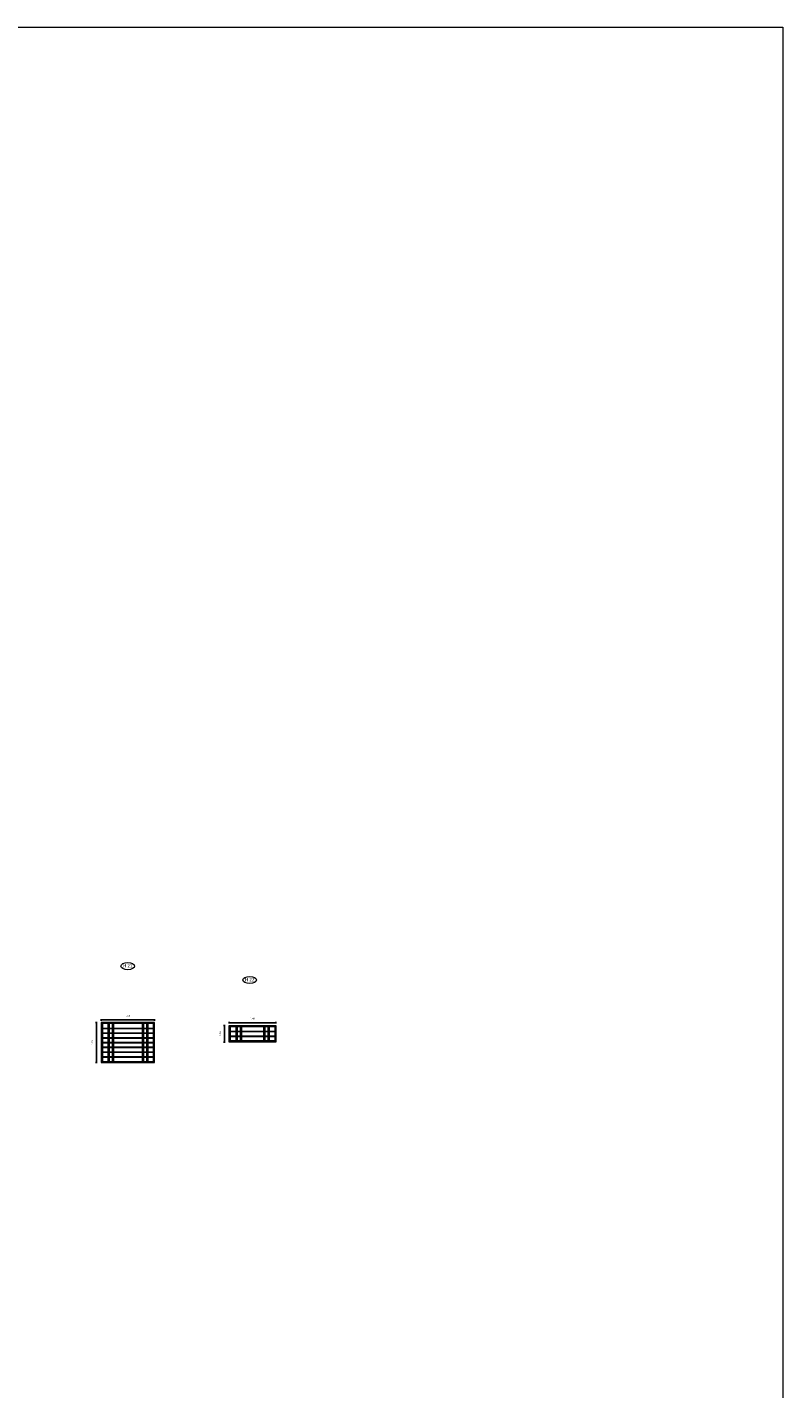
# Model space of a CAD drawing. Units: inches. Extents: x 157 to 584, y 53 to 207.
# Drawn here: x 330 to 353, y 94 to 135 of the extents above; entities that cross this region are included whole.
import ezdxf
from ezdxf.enums import TextEntityAlignment as Align

# ---------------------------------------------------------------- set-up
doc = ezdxf.new("R2010")
doc.units = ezdxf.units.IN
doc.header["$MEASUREMENT"] = 0
doc.layers.add('10-COTA-PARC-500', color=1, linetype='Continuous')
for name, color, linetype, lineweight in [('10-TEXTOS-50', 2, 'Continuous', 5), ('ABERTURAS', 2, 'Continuous', 9), ('YESO', 6, 'Continuous', 30)]:
    doc.layers.add(name, color=color, linetype=linetype, lineweight=lineweight)
doc.styles.add('ARIAL', font='ARIAL.TTF', dxfattribs={"height": 0.6})
doc.styles.add('ROMANS_COTAS', font='ROMANS.shx', dxfattribs={"width": 0.7})
doc.dimstyles.new('COTA-S-N-2-50', dxfattribs={"dimscale": 0.5, "dimtxt": 0.3, "dimasz": 0.08, "dimexe": 0, "dimexo": 0, "dimgap": 0.2, "dimtad": 1, "dimzin": 0, "dimdsep": 46, "dimtxsty": 'ROMANS_COTAS', "dimblk1": 'M2_COTA', "dimblk2": 'M2_COTA', "dimsah": 1, "dimcen": 0.1, "dimse1": 1, "dimse2": 1, "dimclrd": 256, "dimclre": 256, "dimclrt": 2, "dimadec": 0, "dimazin": 0, "dimtfac": 1, "dimtix": 1, "dimtmove": 2, "dimatfit": 3, "dimldrblk": 'M2_COTA', "dimfxl": 0, "dimtolj": 1, "dimtzin": 0, "dimarcsym": 0})

# ---------------------------------------------------------------- blocks, each defined once
blk = doc.blocks.new('carp')
at = {"color": 0}
blk.add_ellipse((0, 0), major_axis=(-0.205, 0), ratio=0.525212, dxfattribs=at)
at = {"style": 'ARIAL', "flags": 4}
blk.add_attdef('ABE', text='', height=0.0968, dxfattribs=at).set_placement((0, 0), align=Align.MIDDLE)
blk = doc.blocks.new('M2_COTA')
for p, q in [((-1, 0), (0, 0)), ((0, 1), (0, -1))]:
    blk.add_line(p, q)
at = {"const_width": 0.2}
blk.add_lwpolyline([(-1, -1), (1, 1)], dxfattribs=at)
blk = doc.blocks.new('*D312')
at = {"layer": '10-COTA-PARC-500', "lineweight": -2}
blk.add_line((333.914, 104.666), (332.364, 104.666), dxfattribs=at)
at = {"layer": 'Defpoints', "color": 0}
for p in [(332.339, 104.666), (332.339, 104.585), (333.939, 104.585)]:
    blk.add_point(p, dxfattribs=at)
at = {"layer": '10-COTA-PARC-500', "lineweight": -2, "xscale": 0.025, "yscale": 0.025, "zscale": 0.025, "rotation": 180}
blk.add_blockref('M2_COTA', (332.339, 104.666), dxfattribs=at)
at = {"layer": '10-COTA-PARC-500', "lineweight": -2, "xscale": 0.025, "yscale": 0.025, "zscale": 0.025}
blk.add_blockref('M2_COTA', (333.939, 104.666), dxfattribs=at)
at = {"layer": '10-COTA-PARC-500', "color": 2, "insert": (333.139, 104.791), "char_height": 0.05, "attachment_point": 5, "style": 'ROMANS_COTAS'}
blk.add_mtext('\\A1;1.60', dxfattribs=at)
blk = doc.blocks.new('*D313')
at = {"layer": '10-COTA-PARC-500', "lineweight": -2}
blk.add_line((332.19, 104.56), (332.19, 103.41), dxfattribs=at)
at = {"layer": 'Defpoints', "color": 0}
for p in [(332.339, 104.585), (332.19, 103.385), (332.339, 103.385)]:
    blk.add_point(p, dxfattribs=at)
at = {"layer": '10-COTA-PARC-500', "lineweight": -2, "xscale": 0.025, "yscale": 0.025, "zscale": 0.025}
for p, rotation in [((332.19, 104.585), 90), ((332.19, 103.385), 270)]:
    blk.add_blockref('M2_COTA', p, dxfattribs=dict(at, rotation=rotation))
at = {"layer": '10-COTA-PARC-500', "color": 2, "insert": (332.065, 103.985), "char_height": 0.05, "attachment_point": 5, "rotation": 90, "style": 'ROMANS_COTAS'}
blk.add_mtext('\\A1;1.20', dxfattribs=at)
blk = doc.blocks.new('*D310')
at = {"layer": '10-COTA-PARC-500', "lineweight": -2}
blk.add_line((337.566, 104.58), (336.216, 104.58), dxfattribs=at)
at = {"layer": 'Defpoints', "color": 0}
for p in [(336.191, 104.58), (336.191, 104.499), (337.591, 104.499)]:
    blk.add_point(p, dxfattribs=at)
at = {"layer": '10-COTA-PARC-500', "lineweight": -2, "xscale": 0.025, "yscale": 0.025, "zscale": 0.025, "rotation": 180}
blk.add_blockref('M2_COTA', (336.191, 104.58), dxfattribs=at)
at = {"layer": '10-COTA-PARC-500', "lineweight": -2, "xscale": 0.025, "yscale": 0.025, "zscale": 0.025}
blk.add_blockref('M2_COTA', (337.591, 104.58), dxfattribs=at)
at = {"layer": '10-COTA-PARC-500', "color": 2, "insert": (336.891, 104.705), "char_height": 0.05, "attachment_point": 5, "style": 'ROMANS_COTAS'}
blk.add_mtext('\\A1;1.40', dxfattribs=at)
blk = doc.blocks.new('*D311')
at = {"layer": '10-COTA-PARC-500', "lineweight": -2}
blk.add_line((336.042, 104.474), (336.042, 104.024), dxfattribs=at)
at = {"layer": 'Defpoints', "color": 0}
for p in [(336.191, 104.499), (336.042, 103.999), (336.191, 103.999)]:
    blk.add_point(p, dxfattribs=at)
at = {"layer": '10-COTA-PARC-500', "lineweight": -2, "xscale": 0.025, "yscale": 0.025, "zscale": 0.025}
for p, rotation in [((336.042, 104.499), 90), ((336.042, 103.999), 270)]:
    blk.add_blockref('M2_COTA', p, dxfattribs=dict(at, rotation=rotation))
at = {"layer": '10-COTA-PARC-500', "color": 2, "insert": (335.917, 104.249), "char_height": 0.05, "attachment_point": 5, "rotation": 90, "style": 'ROMANS_COTAS'}
blk.add_mtext('\\A1;0.50', dxfattribs=at)

msp = doc.modelspace()

# ---------------------------------------------------------------- linework, layer by layer
at = {"layer": 'ABERTURAS', "linetype": 'Continuous', "ltscale": 0.08}
for p, q in [((332.3719, 104.4205), (333.9069, 104.4205)), ((332.3719, 104.4045), (333.9069, 104.4045)), ((332.3719, 104.278), (333.9069, 104.278)), ((332.3719, 104.262), (333.9069, 104.262)), ((332.3719, 104.1355), (333.9069, 104.1355)), ((332.3719, 104.1195), (333.9069, 104.1195)), ((332.3719, 103.993), (333.9069, 103.993)), ((336.224, 104.3294), (337.559, 104.3294)), ((336.224, 104.3134), (337.559, 104.3134)), ((336.224, 104.1836), (337.559, 104.1836)), ((336.224, 104.1676), (337.559, 104.1676)), ((332.3719, 103.977), (333.9069, 103.977)), ((332.3719, 103.8505), (333.9069, 103.8505)), ((332.3719, 103.8345), (333.9069, 103.8345)), ((332.3719, 103.708), (333.9069, 103.708)), ((332.3719, 103.692), (333.9069, 103.692)), ((332.3719, 103.5655), (333.9069, 103.5655)), ((332.3719, 103.5495), (333.9069, 103.5495))]:
    msp.add_line(p, q, dxfattribs=at)
at = {"layer": 'ABERTURAS', "color": 6, "ltscale": 0.08}
for p, q in [((332.5375, 104.5525), (332.5375, 103.415)), ((332.54, 104.5525), (332.54, 103.415)), ((332.5775, 104.5525), (332.5775, 103.415)), ((332.58, 104.5525), (332.58, 103.415)), ((332.6675, 104.5525), (332.6675, 103.415)), ((332.67, 104.5525), (332.67, 103.415)), ((332.7075, 104.5525), (332.7075, 103.415)), ((332.71, 104.5525), (332.71, 103.415)), ((333.5688, 104.5525), (333.5688, 103.415)), ((333.5713, 104.5525), (333.5713, 103.415)), ((333.6088, 104.5525), (333.6088, 103.415)), ((333.6113, 104.5525), (333.6113, 103.415)), ((333.6988, 104.5525), (333.6988, 103.415)), ((333.7013, 104.5525), (333.7013, 103.415)), ((333.7388, 104.5525), (333.7388, 103.415)), ((333.7413, 104.5525), (333.7413, 103.415)), ((336.3896, 104.4663), (336.3896, 104.0288)), ((336.3921, 104.4663), (336.3921, 104.0288)), ((336.4296, 104.4663), (336.4296, 104.0288)), ((336.4321, 104.4663), (336.4321, 104.0288)), ((336.5196, 104.4663), (336.5196, 104.0288)), ((336.5221, 104.4663), (336.5221, 104.0288)), ((336.5596, 104.4663), (336.5596, 104.0288)), ((336.5621, 104.4663), (336.5621, 104.0288)), ((337.2209, 104.4663), (337.2209, 104.0288)), ((337.2234, 104.4663), (337.2234, 104.0288)), ((337.2609, 104.4663), (337.2609, 104.0288)), ((337.2634, 104.4663), (337.2634, 104.0288)), ((337.3509, 104.4663), (337.3509, 104.0288)), ((337.3534, 104.4663), (337.3534, 104.0288)), ((337.3909, 104.4663), (337.3909, 104.0288)), ((337.3934, 104.4663), (337.3934, 104.0288))]:
    msp.add_line(p, q, dxfattribs=at)
at = {"layer": 'ABERTURAS', "lineweight": 0, "ltscale": 0.08}
for points in [[(332.3394, 103.385), (333.9394, 103.385), (333.9394, 104.585), (332.3394, 104.585)], [(336.1915, 104.4988), (337.5915, 104.4988), (337.5915, 103.9988), (336.1915, 103.9988)]]:
    msp.add_lwpolyline(points, close=True, dxfattribs=at)
at = {"layer": 'ABERTURAS', "color": 6, "ltscale": 0.08}
for points in [[(332.3694, 103.415), (333.9094, 103.415), (333.9094, 104.555), (332.3694, 104.555)], [(332.3719, 103.4175), (333.9069, 103.4175), (333.9069, 104.5525), (332.3719, 104.5525)], [(336.2215, 104.4688), (337.5615, 104.4688), (337.5615, 104.0288), (336.2215, 104.0288)], [(336.224, 104.4663), (337.559, 104.4663), (337.559, 104.0313), (336.224, 104.0313)]]:
    msp.add_lwpolyline(points, close=True, dxfattribs=at)
at = {"layer": 'YESO', "lineweight": 0}
msp.add_lwpolyline([(157.3351, 134.5131), (352.8488, 134.5131), (352.8488, 52.6348), (157.3351, 52.6348)], close=True, dxfattribs=at)

# ---------------------------------------------------------------- block references
at = {"layer": '10-TEXTOS-50', "linetype": 'Continuous'}
ref = msp.add_blockref('carp', (333.1349, 106.2828), dxfattribs=at)
ref.add_attrib('ABE', 'H 21', dxfattribs={"layer": '0', "height": 0.1, "style": 'ARIAL'}).set_placement((333.1349, 106.2828), align=Align.MIDDLE)
ref = msp.add_blockref('carp', (336.8047, 105.8651), dxfattribs=at)
ref.add_attrib('ABE', 'H 22', dxfattribs={"layer": '0', "height": 0.1, "style": 'ARIAL'}).set_placement((336.8047, 105.8651), align=Align.MIDDLE)

# ---------------------------------------------------------------- dimensions: what is measured, and where the dimension line sits
at = {"layer": '10-COTA-PARC-500'}
for base, p1, p2, picture, middle in [((332.3394, 104.6665), (333.9394, 104.585), (332.3394, 104.585), '*D312', (333.1394, 104.7915)), ((336.1915, 104.5803), (337.5915, 104.4988), (336.1915, 104.4988), '*D310', (336.8915, 104.7053))]:
    dim = msp.add_linear_dim(base=base, p1=p1, p2=p2, dimstyle='COTA-S-N-2-50', override={"dimtxt": 0.1, "dimasz": 0.05}, dxfattribs=at)
    dim.commit()
    dim.dimension.update_dxf_attribs({"geometry": picture, "text_midpoint": middle})
for base, p1, p2, picture, middle in [((332.1897, 103.385), (332.3394, 104.585), (332.3394, 103.385), '*D313', (332.0647, 103.985)), ((336.0418, 103.9988), (336.1915, 104.4988), (336.1915, 103.9988), '*D311', (335.9168, 104.2488))]:
    dim = msp.add_linear_dim(base=base, p1=p1, p2=p2, angle=90, dimstyle='COTA-S-N-2-50', override={"dimtxt": 0.1, "dimasz": 0.05}, dxfattribs=at)
    dim.commit()
    dim.dimension.update_dxf_attribs({"geometry": picture, "text_midpoint": middle})

doc.saveas('drawing.dxf')
